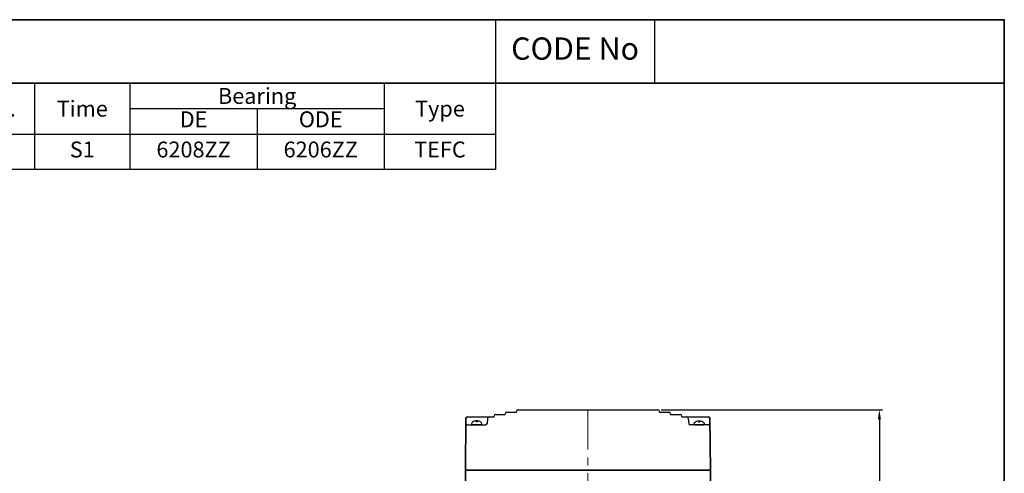
# Model space of a CAD drawing. Units: inches. Extents: x 41 to 635, y -3882 to -3462.
# Drawn here: x 325 to 635, y -3605 to -3462 of the extents above; entities that cross this region are included whole.
import ezdxf

# ---------------------------------------------------------------- set-up
doc = ezdxf.new("R2010")
doc.units = ezdxf.units.IN
doc.header["$MEASUREMENT"] = 0
doc.linetypes.add('CENTER', pattern=[2, 1.25, -0.25, 0.25, -0.25])
doc.layers.get('0').update_dxf_attribs({"color": 4})
for name, color, linetype, lineweight in [('bolt&nute', 3, 'Continuous', 25), ('CENTER', 1, 'CENTER', 9), ('flood control', 4, 'Continuous', 9), ('OBJECT', 5, 'Continuous', 9), ('outline', 7, 'Continuous', 35)]:
    doc.layers.add(name, color=color, linetype=linetype, lineweight=lineweight)
doc.styles.add('정우5', font='txt', dxfattribs={"height": 5})
doc.styles.add('한컴바탕3.15', font='txt', dxfattribs={"height": 5})
doc.dimstyles.new('정우 5규격', dxfattribs={"dimtxt": 5, "dimasz": 3, "dimexe": 1, "dimexo": 1, "dimgap": 2, "dimtad": 1, "dimdec": 4, "dimdsep": 46, "dimtxsty": '정우5', "dimcen": 1, "dimclrd": 256, "dimclre": 256, "dimclrt": 256, "dimadec": 0, "dimazin": 2, "dimtfac": 1, "dimtdec": 4, "dimtofl": 0, "dimtmove": 0, "dimatfit": 0, "dimfxl": 1, "dimtzin": 0, "dimarcsym": 0})

# ---------------------------------------------------------------- blocks, each defined once
blk = doc.blocks.new('*T38')
at = {"layer": 'outline', "color": 0, "linetype": 'ByBlock', "lineweight": -2, "ltscale": 10, "transparency": 16777216}
for p, q in [((0, 0), (484, 0)), ((0, 0), (0, -20)), ((434, 0), (434, -20)), ((484, 0), (484, -20)), ((0, -20), (484, -20))]:
    blk.add_line(p, q, dxfattribs=at)
at = {"layer": 'outline', "color": 7, "ltscale": 10, "transparency": 16777216, "char_height": 7, "attachment_point": 5, "style": '한컴바탕3.15'}
for s, insert, width in [('표준 IE3 삼상 B3 (132S)', (217, -10), 433.88), ('CODE No', (459, -10), 49.88)]:
    blk.add_mtext(s, dxfattribs=dict(at, insert=insert, width=width))
blk = doc.blocks.new('*T41')
at = {"layer": 'outline', "color": 0, "linetype": 'ByBlock', "lineweight": -2, "ltscale": 10, "transparency": 16777216}
for p, q in [((0, 0), (110.01, 0)), ((0, 0), (0, -20)), ((110.01, 0), (110.01, -20)), ((0, -20), (110.01, -20))]:
    blk.add_line(p, q, dxfattribs=at)
blk = doc.blocks.new('*D22')
at = {"layer": 'Defpoints', "color": 0, "ltscale": 10, "transparency": 16777216}
for p in [(525.91, -3584.55), (582.49, -3739.55), (595.57, -3739.55)]:
    blk.add_point(p, dxfattribs=at)
at = {"layer": 'flood control', "lineweight": -2, "ltscale": 10, "transparency": 16777216}
for p, q in [((526.91, -3584.55), (596.57, -3584.55)), ((595.57, -3587.55), (595.57, -3736.55)), ((583.49, -3739.55), (596.57, -3739.55))]:
    blk.add_line(p, q, dxfattribs=at)
at = {"layer": 'flood control', "ltscale": 10, "transparency": 16777216}
for points in [[(595.07, -3587.55), (596.07, -3587.55), (595.57, -3584.55)], [(595.07, -3736.55), (596.07, -3736.55), (595.57, -3739.55)]]:
    blk.add_solid(points, dxfattribs=at)
at = {"layer": 'flood control', "ltscale": 10, "transparency": 16777216, "insert": (591.06, -3662.05), "char_height": 5, "attachment_point": 5, "rotation": 90, "style": '한컴바탕3.15'}
blk.add_mtext('310', dxfattribs=at)
blk = doc.blocks.new('A$C28E96120')
at = {"layer": 'bolt&nute', "ltscale": 10}
for p, q in [((2.02, 1.25), (1.22, 1.25)), ((1.37, 1.25), (1.37, 0.92)), ((1.87, 0.92), (1.37, 0.92)), ((1.87, 1.25), (1.87, 0.92)), ((2.99, 0), (0.25, 0))]:
    blk.add_line(p, q, dxfattribs=at)
for centre, radius, start, end in [((0.25, 0.25), 0.25, 165.5225, 270), ((1.22, 0), 1.25, 90, 165.5225), ((2.02, 0), 1.25, 14.4775, 90), ((2.99, 0.25), 0.25, 270, 14.4775)]:
    blk.add_arc(centre, radius, start, end, dxfattribs=at)
blk = doc.blocks.new('*T39')
at = {"layer": 'OBJECT', "color": 0, "linetype": 'ByBlock', "lineweight": -2, "ltscale": 10, "transparency": 16777216}
for p, q in [((0, 0), (434, 0)), ((0, 0), (0, -27)), ((54, 0), (54, -27)), ((154, 0), (154, -27)), ((199, 0), (199, -27)), ((229, 0), (229, -27)), ((259, 0), (259, -27)), ((289, 0), (289, -27)), ((319, 0), (319, -27)), ((399, 0), (399, -27)), ((434, 0), (434, -27)), ((54, -8), (154, -8)), ((79, -8), (79, -27)), ((104, -8), (104, -27)), ((129, -8), (129, -27)), ((319, -8), (399, -8)), ((359, -8), (359, -27)), ((0, -16), (434, -16)), ((0, -27), (434, -27))]:
    blk.add_line(p, q, dxfattribs=at)
at = {"layer": 'OBJECT', "color": 7, "ltscale": 10, "transparency": 16777216, "char_height": 5, "attachment_point": 5, "style": '한컴바탕3.15'}
for s, insert, width in [('{\\C4;Out Put (kW)}', (104, -4), 99.88), ('{\\C4;Bearing}', (359, -4), 79.88), ('{\\C4;Model No}', (27, -8), 53.88), ('{\\C4;Volt}', (176.5, -8), 44.88), ('{\\C4;Hz}', (214, -8), 29.88), ('{\\C4;IP}', (244, -8), 29.88), ('{\\C4;Ins cl.}', (274, -8), 29.88), ('{\\C4;Time}', (304, -8), 29.88), ('{\\C4;Type}', (416.5, -8), 34.88)]:
    blk.add_mtext(s, dxfattribs=dict(at, insert=insert, width=width))
at = {"layer": 'OBJECT', "color": 4, "ltscale": 10, "transparency": 16777216, "char_height": 5, "attachment_point": 5, "style": '정우5'}
for s, insert, width in [('2P', (66.5, -12), 24.88), ('4P', (91.5, -12), 24.88), ('6P', (116.5, -12), 24.88), ('8P', (141.5, -12), 24.88), ('DE', (339, -12), 39.88), ('ODE', (379, -12), 39.88), ('3.7', (116.5, -21.5), 24.88), ('55', (244, -21.5), 29.88), ('F', (274, -21.5), 29.88), ('S1', (304, -21.5), 29.88), ('6208ZZ', (339, -21.5), 39.88), ('6206ZZ', (379, -21.5), 39.88), ('TEFC', (416.5, -21.5), 34.88)]:
    blk.add_mtext(s, dxfattribs=dict(at, insert=insert, width=width))

msp = doc.modelspace()

# ---------------------------------------------------------------- linework, layer by layer
at = {"layer": 'CENTER', "lineweight": 9, "ltscale": 10}
msp.add_line((503.909672, -3584.553402), (503.909672, -3739.803402), dxfattribs=at)
at = {"layer": 'outline', "color": 7, "ltscale": 10}
for p, q in [((634.864597, -3461.80934), (40.864597, -3461.80934)), ((634.864597, -3461.80934), (634.864597, -3481.80934)), ((634.864597, -3881.80934), (634.864597, -3465.80934))]:
    msp.add_line(p, q, dxfattribs=at)
at = {"layer": 'outline', "lineweight": 25, "ltscale": 10}
for p, q in [((474.909672, -3586.053402), (477.909672, -3586.053402)), ((477.909672, -3586.053402), (477.909672, -3585.803402)), ((478.409672, -3585.303402), (481.409672, -3585.303402)), ((481.409672, -3585.303402), (481.409672, -3585.053402)), ((481.909672, -3584.553402), (525.909672, -3584.553402)), ((526.409672, -3585.303402), (526.409672, -3585.053402)), ((526.409672, -3585.303402), (529.409672, -3585.303402)), ((529.909672, -3586.053402), (529.909672, -3585.803402)), ((529.909672, -3586.053402), (532.909672, -3586.053402)), ((466.051503, -3586.803402), (474.409672, -3586.803402)), ((474.409672, -3586.803402), (474.409672, -3586.553402)), ((533.409672, -3586.803402), (533.409672, -3586.553402)), ((533.409672, -3586.803402), (541.767842, -3586.803402)), ((465.409672, -3603.553402), (542.409672, -3603.553402)), ((465.409672, -3603.553402), (542.409672, -3603.553402))]:
    msp.add_line(p, q, dxfattribs=at)
at = {"layer": 'outline', "ltscale": 10}
for p, q in [((465.409672, -3603.553402), (465.551522, -3587.299038)), ((542.409672, -3603.553402), (542.267823, -3587.299038)), ((464.937609, -3630.597863), (465.409672, -3603.553402)), ((465.409672, -3603.553402), (542.409672, -3603.553402)), ((542.881735, -3630.597863), (542.409672, -3603.553402))]:
    msp.add_line(p, q, dxfattribs=at)
at = {"layer": 'outline', "lineweight": 30, "ltscale": 10}
for p, q in [((472.364647, -3587.25365), (472.204697, -3588.853154)), ((535.454697, -3587.25365), (535.614647, -3588.853154)), ((466.029686, -3589.303402), (471.707178, -3589.303402)), ((541.789659, -3589.303402), (536.112166, -3589.303402))]:
    msp.add_line(p, q, dxfattribs=at)
at = {"layer": 'outline', "color": 7, "ltscale": 10}
for points in [[(40.864597, -3461.80934), (634.864597, -3461.80934), (634.864597, -3481.80934), (40.864597, -3481.80934)], [(40.864597, -3481.80934), (634.864597, -3481.80934), (634.864597, -3881.80934), (40.864597, -3881.80934)]]:
    msp.add_lwpolyline(points, close=True, dxfattribs=at)
at = {"layer": 'outline', "lineweight": 25, "ltscale": 10}
for centre, start, end in [((474.909672, -3586.553402), 90, 180), ((478.409672, -3585.803402), 90, 180), ((481.909672, -3585.053402), 90, 180), ((525.909672, -3585.053402), 0, 90), ((529.409672, -3585.803402), 0, 90), ((532.909672, -3586.553402), 0, 90)]:
    msp.add_arc(centre, 0.5, start, end, dxfattribs=at)
at = {"layer": 'outline', "ltscale": 10}
for centre, start, end in [((466.051503, -3587.303402), 90, 179.5), ((541.767842, -3587.303402), 0.5, 90)]:
    msp.add_arc(centre, 0.5, start, end, dxfattribs=at)
at = {"layer": 'outline', "lineweight": 30, "ltscale": 10}
for centre, start, end in [((471.707178, -3588.803402), 270, 354.28940686), ((472.862166, -3587.303402), 90, 174.28940686), ((534.957178, -3587.303402), 5.71059314, 90), ((536.112166, -3588.803402), 185.71059314, 270), ((466.029686, -3589.803402), 90, 179.5), ((541.789659, -3589.803402), 0.5, 90)]:
    msp.add_arc(centre, 0.5, start, end, dxfattribs=at)

# ---------------------------------------------------------------- block references
for name, p in [('*T38', (40.864597, -3461.80934)), ('*T41', (524.864597, -3461.80934)), ('*T39', (40.864597, -3481.80934))]:
    msp.add_blockref(name, p)
at = {"layer": 'outline', "ltscale": 10}
msp.add_blockref('A$C28E96120', (467.309158, -3589.303399), dxfattribs=at)
at = {"layer": 'outline', "ltscale": 10, "xscale": -1}
msp.add_blockref('A$C28E96120', (540.510186, -3589.303399), dxfattribs=at)

# ---------------------------------------------------------------- dimensions: what is measured, and where the dimension line sits
at = {"layer": 'flood control', "ltscale": 10}
dim = msp.add_linear_dim(base=(595.565692, -3739.553402), p1=(525.909672, -3584.553402), p2=(582.492567, -3739.553402), angle=90, dimstyle='정우 5규격', override={"dimscale": 0, "dimlfac": 2, "dimtxsty": '한컴바탕3.15', "dimtm": 1e-09, "dimtfac": 0.86, "dimtix": 0, "dimtofl": 0, "dimtmove": 0, "dimatfit": 0}, dxfattribs=at)
dim.commit()
dim.dimension.update_dxf_attribs({"geometry": '*D22', "text_midpoint": (591.0623, -3662.053402)})

doc.saveas('drawing.dxf')
